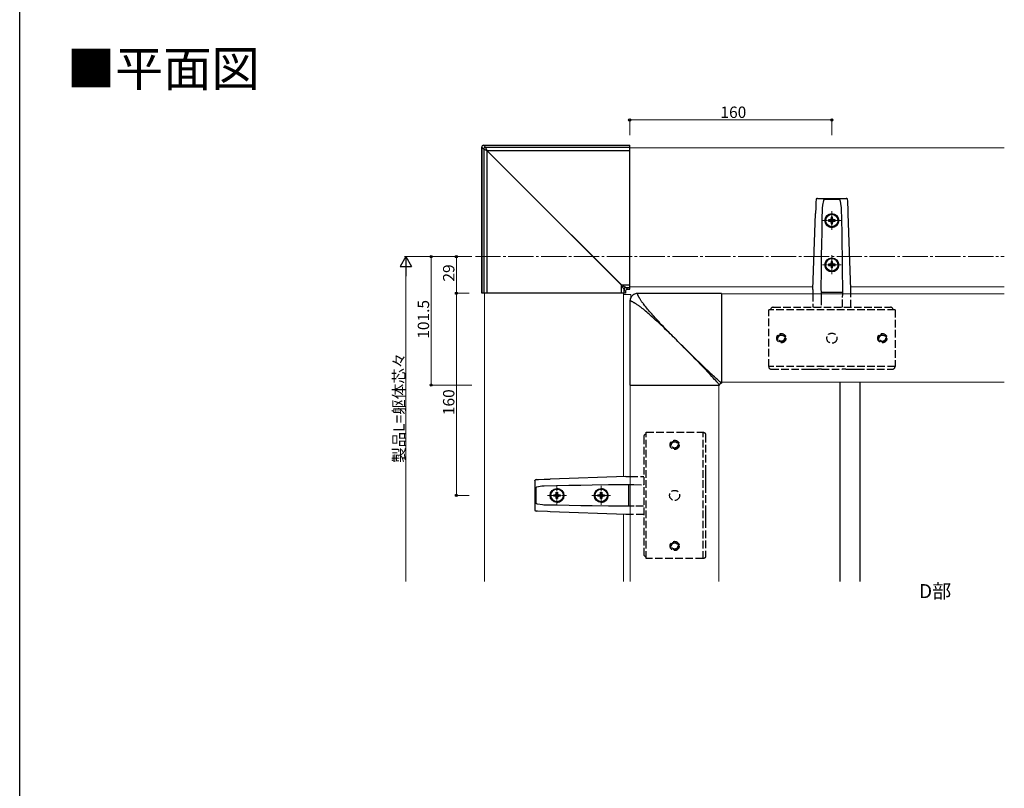
# Model space of a CAD drawing. Extents: x 0 to 1386, y 0 to 2244.
# Drawn here: x 0 to 779, y 645 to 1254 of the extents above; entities that cross this region are included whole.
import ezdxf

# ---------------------------------------------------------------- set-up
doc = ezdxf.new("R2010")
doc.units = 0
doc.linetypes.add('YCENTER_1', pattern=[13, 10, -1, 1, -1])
doc.linetypes.add('YHIDDEN_1', pattern=[4, 3, -1])
doc.layers.add('USER1', color=3, linetype='CONTINUOUS')
doc.layers.add('YKK_ZWAK', color=7, linetype='CONTINUOUS')
for name, color, linetype, lineweight in [('YKK_12', 2, 'CONTINUOUS', 13), ('YKK_13', 4, 'CONTINUOUS', 30), ('YKK_D', 6, 'CONTINUOUS', 13)]:
    doc.layers.add(name, color=color, linetype=linetype, lineweight=lineweight)
doc.styles.get("Standard").update_dxf_attribs({"font": 'txt', "bigfont": 'BIGFONT'})

msp = doc.modelspace()

# ---------------------------------------------------------------- linework, layer by layer
at = {"layer": 'YKK_12'}
for p, q in [((482.79, 1152.1), (779.29, 1152.1)), ((367.79, 1037.1), (367.79, 809.1)), ((477.79, 1037.1), (477.79, 892.03)), ((482.79, 1042.1), (627.86, 1042.1)), ((779.29, 1036.6), (555.47, 1036.6)), ((657.72, 1042.1), (779.29, 1042.1)), ((779.29, 966.6), (555.47, 966.6)), ((483.29, 809.1), (483.29, 964.42)), ((553.29, 809.1), (553.29, 964.42)), ((477.79, 862.17), (477.79, 809.1))]:
    msp.add_line(p, q, dxfattribs=at)
at = {"layer": 'YKK_12', "linetype": 'YCENTER_1'}
for p, q in [((642.79, 1102.16), (642.79, 1087.17)), ((650.29, 1094.67), (635.29, 1094.67)), ((642.79, 1067.15), (642.79, 1052.16)), ((650.29, 1059.66), (635.29, 1059.66)), ((425.22, 869.6), (425.22, 884.6)), ((460.23, 869.6), (460.23, 884.6)), ((417.73, 877.1), (432.72, 877.1)), ((452.74, 877.1), (467.73, 877.1))]:
    msp.add_line(p, q, dxfattribs=at)
at = {"layer": 'YKK_12', "linetype": 'YCENTER_1', "ltscale": 2}
msp.add_line((360.65, 1066.1), (779.29, 1066.1), dxfattribs=at)
at = {"layer": 'YKK_12', "ltscale": 2}
for p, q in [((483.79, 1036.1), (477.79, 1036.1)), ((483.79, 1036.1), (477.79, 1036.1)), ((483.79, 1036.1), (483.79, 1033.71)), ((483.79, 1033.71), (483.79, 1036.1))]:
    msp.add_line(p, q, dxfattribs=at)
at = {"layer": 'YKK_13', "linetype": 'Continuous'}
for p, q in [((367.15, 1154.24), (482.79, 1154.24)), ((367.15, 1154.23), (367.15, 1154.24)), ((368.79, 1152.6), (367.15, 1154.23)), ((367.15, 1154.23), (482.79, 1154.23)), ((482.79, 1154.23), (482.79, 1154.24)), ((482.79, 1152.6), (482.79, 1154.23)), ((365.65, 1037.1), (365.65, 1152.74)), ((365.65, 1152.74), (365.66, 1152.74)), ((365.66, 1152.74), (367.29, 1151.1)), ((365.66, 1152.74), (365.66, 1037.1)), ((367.29, 1151.1), (367.29, 1037.1)), ((367.29, 1151.1), (367.37, 1151.07)), ((367.37, 1151.07), (367.52, 1151.01)), ((367.52, 1151.01), (367.76, 1150.91)), ((367.76, 1150.91), (368.07, 1150.79)), ((368.07, 1150.79), (368.45, 1150.64)), ((368.45, 1150.64), (368.87, 1150.47)), ((368.79, 1152.6), (482.79, 1152.6)), ((368.82, 1152.52), (368.79, 1152.6)), ((368.88, 1152.36), (368.82, 1152.52)), ((368.87, 1150.47), (369.32, 1150.29)), ((368.98, 1152.13), (368.88, 1152.36)), ((369.1, 1151.81), (368.98, 1152.13)), ((369.25, 1151.44), (369.1, 1151.81)), ((369.42, 1151.02), (369.25, 1151.44)), ((369.32, 1150.29), (369.79, 1150.1)), ((369.6, 1150.57), (369.42, 1151.02)), ((369.79, 1150.1), (369.6, 1150.57)), ((369.79, 1150.1), (369.8, 1150.09)), ((369.8, 1150.09), (369.79, 1150.1)), ((369.8, 1150.09), (369.8, 1037.1)), ((369.8, 1150.09), (482.79, 1150.09)), ((369.8, 1150.09), (369.8, 1150.09)), ((369.8, 1150.09), (369.8, 1150.09)), ((369.8, 1150.09), (369.8, 1150.09)), ((369.8, 1150.09), (369.8, 1150.09)), ((369.8, 1150.09), (369.8, 1150.09)), ((369.8, 1150.09), (369.8, 1150.09)), ((369.8, 1150.09), (369.8, 1150.09)), ((369.8, 1150.09), (369.8, 1150.09)), ((369.8, 1150.09), (396.41, 1123.43)), ((396.46, 1123.48), (369.8, 1150.09)), ((482.79, 1150.09), (482.79, 1152.6)), ((482.79, 1043.83), (482.79, 1150.09)), ((396.41, 1123.43), (423.01, 1096.8)), ((423.09, 1096.88), (396.46, 1123.48)), ((423.01, 1096.8), (449.56, 1070.2)), ((449.69, 1070.32), (423.09, 1096.88)), ((449.56, 1070.2), (476.06, 1043.66)), ((476.23, 1043.83), (449.69, 1070.32)), ((365.66, 1037.1), (365.65, 1037.1)), ((367.29, 1037.1), (365.66, 1037.1)), ((369.8, 1037.1), (367.29, 1037.1)), ((476.06, 1037.1), (369.8, 1037.1)), ((476.06, 1043.66), (476.06, 1037.1)), ((476.06, 1043.66), (476.49, 1042.98)), ((478.28, 1037.1), (476.06, 1037.1)), ((476.23, 1043.83), (482.79, 1043.83)), ((476.91, 1043.4), (476.23, 1043.83)), ((476.49, 1042.98), (476.9, 1042.33)), ((476.9, 1042.33), (477.27, 1041.73)), ((477.56, 1042.99), (476.91, 1043.4)), ((477.27, 1041.73), (477.6, 1041.21)), ((478.16, 1042.62), (477.56, 1042.99)), ((477.6, 1041.21), (477.87, 1040.77)), ((477.87, 1040.77), (478.08, 1040.43)), ((478.08, 1040.43), (478.22, 1040.21)), ((478.68, 1042.29), (478.16, 1042.62)), ((478.22, 1040.21), (478.28, 1040.11)), ((478.28, 1040.11), (478.28, 1037.1)), ((478.28, 1040.11), (479.56, 1038.83)), ((479.56, 1037.1), (478.28, 1037.1)), ((479.12, 1042.02), (478.68, 1042.29)), ((479.45, 1041.81), (479.12, 1042.02)), ((479.68, 1041.67), (479.45, 1041.81)), ((479.56, 1038.83), (479.56, 1037.1)), ((479.78, 1041.61), (479.68, 1041.67)), ((479.78, 1041.61), (482.79, 1041.61)), ((481.05, 1040.33), (479.78, 1041.61)), ((481.05, 1040.33), (482.79, 1040.33)), ((482.79, 1041.61), (482.79, 1043.83)), ((482.79, 1040.33), (482.79, 1041.61))]:
    msp.add_line(p, q, dxfattribs=at)
at = {"layer": 'YKK_13', "linetype": 'Continuous', "ltscale": 2}
for p, q in [((401.72, 1118.12), (423.01, 1096.8)), ((423.09, 1096.88), (401.77, 1118.17)), ((423.01, 1096.8), (449.56, 1070.2)), ((449.69, 1070.32), (423.09, 1096.88)), ((449.56, 1070.2), (476.06, 1043.66)), ((476.23, 1043.83), (449.69, 1070.32)), ((476.06, 1043.66), (476.06, 1037.1)), ((476.06, 1043.66), (476.49, 1042.98)), ((478.28, 1037.1), (476.06, 1037.1)), ((476.23, 1043.83), (482.79, 1043.83)), ((476.91, 1043.4), (476.23, 1043.83)), ((476.49, 1042.98), (476.9, 1042.33)), ((476.9, 1042.33), (477.27, 1041.73)), ((477.56, 1042.99), (476.91, 1043.4)), ((477.27, 1041.73), (477.6, 1041.21)), ((478.16, 1042.62), (477.56, 1042.99)), ((477.6, 1041.21), (477.87, 1040.77)), ((477.87, 1040.77), (478.08, 1040.43)), ((478.08, 1040.43), (478.22, 1040.21)), ((478.68, 1042.29), (478.16, 1042.62)), ((478.22, 1040.21), (478.28, 1040.11)), ((478.28, 1040.11), (478.28, 1037.1)), ((478.28, 1040.11), (479.56, 1038.83)), ((479.56, 1037.1), (478.28, 1037.1)), ((479.12, 1042.02), (478.68, 1042.29)), ((479.45, 1041.81), (479.12, 1042.02)), ((479.68, 1041.67), (479.45, 1041.81)), ((479.56, 1038.83), (479.56, 1037.1)), ((479.78, 1041.61), (479.68, 1041.67)), ((479.78, 1041.61), (482.79, 1041.61)), ((481.05, 1040.33), (479.78, 1041.61)), ((481.05, 1040.33), (482.79, 1040.33)), ((482.79, 1041.61), (482.79, 1043.83)), ((482.79, 1040.33), (482.79, 1041.61))]:
    msp.add_line(p, q, dxfattribs=at)
at = {"layer": 'YKK_13'}
for p, q in [((630.21, 1109.18), (630.05, 1104.87)), ((630.28, 1111.18), (630.21, 1109.18)), ((630.28, 1111.18), (630.28, 1111.18)), ((631.12, 1112.13), (631.05, 1112.12)), ((631.34, 1112.16), (654.24, 1112.16)), ((635.34, 1106.75), (635.29, 1106.22)), ((636.09, 1110.54), (635.34, 1106.75)), ((636.11, 1110.6), (636.09, 1110.54)), ((636.22, 1110.81), (636.11, 1110.6)), ((636.43, 1111), (636.22, 1110.81)), ((636.77, 1111.13), (636.43, 1111)), ((637.42, 1111.18), (636.77, 1111.13)), ((648.16, 1111.18), (637.42, 1111.18)), ((648.23, 1111.18), (648.16, 1111.18)), ((648.79, 1111.13), (648.23, 1111.18)), ((649.17, 1110.99), (648.79, 1111.13)), ((649.37, 1110.79), (649.17, 1110.99)), ((649.49, 1110.54), (649.37, 1110.79)), ((649.64, 1110.01), (649.49, 1110.54)), ((650.29, 1106.22), (649.64, 1110.01)), ((655.3, 1111.18), (655.3, 1111.18)), ((655.33, 1110.15), (655.3, 1111.18)), ((655.62, 1102.16), (655.33, 1110.15)), ((627.79, 1040.14), (629.88, 1100.17)), ((629.9, 1100.56), (629.88, 1100.17)), ((630.05, 1104.87), (629.9, 1100.56)), ((635.19, 1104.81), (634.95, 1094.94)), ((635.2, 1104.94), (635.19, 1104.81)), ((635.29, 1106.21), (635.2, 1104.94)), ((635.29, 1106.22), (635.29, 1106.21)), ((635.29, 1106.21), (635.29, 1106.21)), ((650.29, 1106.21), (650.29, 1106.22)), ((650.38, 1104.94), (650.29, 1106.21)), ((650.29, 1106.21), (650.29, 1106.21)), ((650.38, 1104.81), (650.38, 1104.94)), ((650.62, 1094.79), (650.38, 1104.81)), ((655.69, 1100.17), (655.62, 1102.16)), ((657.79, 1040.14), (655.69, 1100.17)), ((634.95, 1094.94), (634.74, 1085.31)), ((637.29, 1094.67), (637.29, 1094.66)), ((637.79, 1094.71), (637.79, 1094.69)), ((640.24, 1095.19), (640.24, 1094.19)), ((641.29, 1095.19), (640.24, 1095.19)), ((640.24, 1094.32), (641.29, 1094.32)), ((640.24, 1094.19), (641.29, 1094.19)), ((641.29, 1094.32), (641.29, 1094.19)), ((642.29, 1097.23), (642.29, 1096.18)), ((643.29, 1097.23), (642.29, 1097.23)), ((642.29, 1093.32), (642.29, 1093.19)), ((642.29, 1093.19), (642.29, 1092.14)), ((642.29, 1092.27), (643.29, 1092.27)), ((642.29, 1092.14), (643.29, 1092.14)), ((643.29, 1096.18), (643.29, 1097.23)), ((643.29, 1093.32), (643.29, 1093.19)), ((643.29, 1092.14), (643.29, 1093.19)), ((645.34, 1095.19), (644.29, 1095.19)), ((644.29, 1094.32), (645.34, 1094.32)), ((644.29, 1094.32), (644.29, 1094.19)), ((644.29, 1094.19), (645.34, 1094.19)), ((645.34, 1094.19), (645.34, 1095.19)), ((647.79, 1094.69), (647.79, 1094.71)), ((648.29, 1094.66), (648.29, 1094.67)), ((650.84, 1085.07), (650.62, 1094.79)), ((634.74, 1085.31), (634.56, 1075.89)), ((651.02, 1075.75), (650.84, 1085.07)), ((634.56, 1075.89), (634.41, 1066.79)), ((651.16, 1066.79), (651.02, 1075.75)), ((634.41, 1066.79), (634.26, 1053.87)), ((640.24, 1060.17), (640.24, 1059.18)), ((641.29, 1060.17), (640.24, 1060.17)), ((642.29, 1062.22), (642.29, 1061.17)), ((643.29, 1062.22), (642.29, 1062.22)), ((643.29, 1061.17), (643.29, 1062.22)), ((645.34, 1060.17), (644.29, 1060.17)), ((645.34, 1059.18), (645.34, 1060.17)), ((651.32, 1053.78), (651.16, 1066.79)), ((634.26, 1053.87), (634.2, 1041.77)), ((637.29, 1059.66), (637.29, 1059.65)), ((637.79, 1059.69), (637.79, 1059.67)), ((640.24, 1059.3), (641.29, 1059.3)), ((640.24, 1059.18), (641.29, 1059.18)), ((641.29, 1059.3), (641.29, 1059.18)), ((642.29, 1058.31), (642.29, 1058.18)), ((642.29, 1058.18), (642.29, 1057.13)), ((642.29, 1057.26), (643.29, 1057.26)), ((642.29, 1057.13), (643.29, 1057.13)), ((643.29, 1058.31), (643.29, 1058.18)), ((643.29, 1057.13), (643.29, 1058.18)), ((644.29, 1059.3), (645.34, 1059.3)), ((644.29, 1059.3), (644.29, 1059.18)), ((644.29, 1059.18), (645.34, 1059.18)), ((647.79, 1059.67), (647.79, 1059.69)), ((648.29, 1059.65), (648.29, 1059.66)), ((651.37, 1041.77), (651.32, 1053.78)), ((627.79, 1040.14), (627.79, 1036.6)), ((634.2, 1041.77), (634.22, 1036.6)), ((634.21, 1038.02), (634.27, 1038.02)), ((634.27, 1038.02), (634.79, 1038.03)), ((634.79, 1038.03), (634.79, 1038.03)), ((634.79, 1038.03), (650.79, 1038.03)), ((650.82, 1038.03), (651.21, 1038.03)), ((651.21, 1038.03), (651.36, 1038.02)), ((651.36, 1036.6), (651.37, 1041.77)), ((657.79, 1036.6), (657.79, 1040.14)), ((407.73, 888.55), (407.73, 865.65)), ((407.76, 888.77), (407.77, 888.84)), ((408.71, 889.61), (410.71, 889.68)), ((408.71, 889.61), (408.71, 889.61)), ((410.71, 889.68), (415.02, 889.84)), ((415.02, 889.84), (419.33, 889.99)), ((419.33, 889.99), (419.72, 890.01)), ((479.75, 892.1), (419.72, 890.01)), ((479.75, 892.1), (483.29, 892.1)), ((408.71, 882.47), (408.76, 883.12)), ((408.71, 871.73), (408.71, 882.47)), ((408.76, 883.12), (408.89, 883.46)), ((408.89, 883.46), (409.08, 883.67)), ((409.08, 883.67), (409.29, 883.78)), ((409.29, 883.78), (409.35, 883.8)), ((409.35, 883.8), (413.14, 884.55)), ((413.14, 884.55), (413.67, 884.6)), ((413.67, 884.6), (413.68, 884.6)), ((413.68, 884.6), (414.95, 884.69)), ((413.68, 884.6), (413.68, 884.6)), ((414.95, 884.69), (415.08, 884.7)), ((415.08, 884.7), (424.95, 884.94)), ((424.95, 884.94), (434.58, 885.15)), ((425.18, 882.1), (425.2, 882.1)), ((425.22, 882.6), (425.23, 882.6)), ((434.58, 885.15), (444, 885.33)), ((444, 885.33), (453.1, 885.48)), ((453.1, 885.48), (466.02, 885.63)), ((460.2, 882.1), (460.21, 882.1)), ((460.23, 882.6), (460.24, 882.6)), ((466.02, 885.63), (478.12, 885.69)), ((478.12, 885.69), (483.29, 885.67)), ((481.87, 885.68), (481.86, 885.62)), ((481.86, 885.62), (481.86, 885.1)), ((481.86, 885.1), (481.86, 885.1)), ((481.86, 885.1), (481.86, 869.1)), ((422.66, 877.6), (423.71, 877.6)), ((422.66, 876.6), (422.66, 877.6)), ((423.71, 876.6), (422.66, 876.6)), ((424.7, 879.65), (425.7, 879.65)), ((424.7, 878.6), (424.7, 879.65)), ((424.7, 874.55), (424.7, 875.6)), ((425.7, 874.55), (424.7, 874.55)), ((425.57, 879.65), (425.57, 878.6)), ((425.57, 878.6), (425.7, 878.6)), ((425.57, 875.6), (425.57, 874.55)), ((425.57, 875.6), (425.7, 875.6)), ((425.7, 879.65), (425.7, 878.6)), ((425.7, 875.6), (425.7, 874.55)), ((426.57, 877.6), (426.7, 877.6)), ((426.57, 876.6), (426.7, 876.6)), ((426.7, 877.6), (427.75, 877.6)), ((427.75, 876.6), (426.7, 876.6)), ((427.62, 877.6), (427.62, 876.6)), ((427.75, 877.6), (427.75, 876.6)), ((457.67, 877.6), (458.72, 877.6)), ((457.67, 876.6), (457.67, 877.6)), ((458.72, 876.6), (457.67, 876.6)), ((459.72, 879.65), (460.71, 879.65)), ((459.72, 878.6), (459.72, 879.65)), ((459.72, 874.55), (459.72, 875.6)), ((460.71, 874.55), (459.72, 874.55)), ((460.58, 879.65), (460.58, 878.6)), ((460.58, 878.6), (460.71, 878.6)), ((460.58, 875.6), (460.58, 874.55)), ((460.58, 875.6), (460.71, 875.6)), ((460.71, 879.65), (460.71, 878.6)), ((460.71, 875.6), (460.71, 874.55)), ((461.58, 877.6), (461.71, 877.6)), ((461.58, 876.6), (461.71, 876.6)), ((461.71, 877.6), (462.76, 877.6)), ((462.76, 876.6), (461.71, 876.6)), ((462.63, 877.6), (462.63, 876.6)), ((462.76, 877.6), (462.76, 876.6)), ((408.71, 871.66), (408.71, 871.73)), ((408.76, 871.1), (408.71, 871.66)), ((408.9, 870.72), (408.76, 871.1)), ((409.1, 870.52), (408.9, 870.72)), ((409.35, 870.4), (409.1, 870.52)), ((409.88, 870.25), (409.35, 870.4)), ((413.67, 869.6), (409.88, 870.25)), ((413.68, 869.6), (413.67, 869.6)), ((413.67, 869.6), (413.67, 869.6)), ((414.95, 869.51), (413.68, 869.6)), ((415.08, 869.5), (414.95, 869.51)), ((425.1, 869.26), (415.08, 869.5)), ((434.81, 869.05), (425.1, 869.26)), ((425.2, 872.1), (425.18, 872.1)), ((425.23, 871.6), (425.22, 871.6)), ((444.14, 868.87), (434.81, 869.05)), ((453.1, 868.73), (444.14, 868.87)), ((466.11, 868.57), (453.1, 868.73)), ((460.21, 872.1), (460.2, 872.1)), ((460.24, 871.6), (460.23, 871.6)), ((478.12, 868.51), (466.11, 868.57)), ((483.29, 868.53), (478.12, 868.51)), ((481.86, 869.07), (481.86, 868.68)), ((481.86, 868.68), (481.87, 868.53)), ((408.71, 864.59), (408.71, 864.59)), ((409.74, 864.56), (408.71, 864.59)), ((417.72, 864.27), (409.74, 864.56)), ((419.72, 864.2), (417.72, 864.27)), ((479.75, 862.1), (419.72, 864.2)), ((483.29, 862.1), (479.75, 862.1))]:
    msp.add_line(p, q, dxfattribs=at)
at = {"layer": 'YKK_13', "linetype": 'Continuous', "ltscale": 0.5}
for p, q in [((487.3, 1036.6), (486.62, 1036.34)), ((488, 1036.79), (487.3, 1036.6)), ((488.69, 1036.89), (488, 1036.79)), ((489.36, 1036.92), (488.69, 1036.89)), ((555.47, 1036.92), (488.97, 1036.92)), ((489.05, 1036.6), (489.06, 1036.66)), ((489.05, 1036.53), (489.05, 1036.6)), ((489.05, 1036.45), (489.05, 1036.53)), ((489.06, 1036.66), (489.07, 1036.72)), ((489.07, 1036.72), (489.09, 1036.77)), ((489.09, 1036.77), (489.11, 1036.81)), ((489.11, 1036.81), (489.14, 1036.84)), ((489.14, 1036.84), (489.17, 1036.87)), ((489.17, 1036.87), (489.21, 1036.89)), ((489.21, 1036.89), (489.25, 1036.91)), ((489.25, 1036.91), (489.29, 1036.92)), ((489.29, 1036.92), (489.34, 1036.92)), ((489.34, 1036.92), (489.39, 1036.92)), ((555.47, 1036.84), (555.47, 965.92)), ((483, 1031.21), (482.97, 1030.53)), ((482.97, 1030.92), (482.97, 964.42)), ((482.98, 1030.64), (482.97, 1030.6)), ((482.97, 1030.6), (482.97, 1030.55)), ((482.97, 1030.55), (482.97, 1030.5)), ((483, 1030.68), (482.98, 1030.64)), ((483.11, 1031.9), (483, 1031.21)), ((483.02, 1030.72), (483, 1030.68)), ((483.05, 1030.75), (483.02, 1030.72)), ((483.08, 1030.78), (483.05, 1030.75)), ((483.12, 1030.8), (483.08, 1030.78)), ((483.29, 1032.6), (483.11, 1031.9)), ((483.17, 1030.82), (483.12, 1030.8)), ((483.22, 1030.83), (483.17, 1030.82)), ((483.29, 1030.84), (483.22, 1030.83)), ((483.55, 1033.27), (483.29, 1032.6)), ((483.36, 1030.84), (483.29, 1030.84)), ((483.44, 1030.84), (483.36, 1030.84)), ((483.54, 1030.83), (483.44, 1030.84)), ((483.64, 1030.81), (483.54, 1030.83)), ((483.9, 1033.92), (483.55, 1033.27)), ((483.75, 1030.78), (483.64, 1030.81)), ((483.88, 1030.74), (483.75, 1030.78)), ((484.02, 1030.7), (483.88, 1030.74)), ((484.32, 1034.53), (483.9, 1033.92)), ((484.18, 1030.64), (484.02, 1030.7)), ((484.35, 1030.57), (484.18, 1030.64)), ((484.81, 1035.08), (484.32, 1034.53)), ((484.53, 1030.49), (484.35, 1030.57)), ((484.73, 1030.4), (484.53, 1030.49)), ((484.94, 1030.3), (484.73, 1030.4)), ((485.37, 1035.57), (484.81, 1035.08)), ((485.16, 1030.19), (484.94, 1030.3)), ((485.4, 1030.07), (485.16, 1030.19)), ((485.97, 1035.99), (485.37, 1035.57)), ((485.65, 1029.93), (485.4, 1030.07)), ((485.91, 1029.79), (485.65, 1029.93)), ((486.18, 1029.63), (485.91, 1029.79)), ((486.62, 1036.34), (485.97, 1035.99)), ((486.47, 1029.46), (486.18, 1029.63)), ((486.76, 1029.28), (486.47, 1029.46)), ((487.08, 1029.09), (486.76, 1029.28)), ((487.4, 1028.89), (487.08, 1029.09)), ((487.74, 1028.67), (487.4, 1028.89)), ((488.1, 1028.44), (487.74, 1028.67)), ((489.06, 1036.35), (489.05, 1036.45)), ((489.08, 1036.25), (489.06, 1036.35)), ((489.11, 1036.13), (489.08, 1036.25)), ((489.15, 1036.01), (489.11, 1036.13)), ((489.19, 1035.87), (489.15, 1036.01)), ((489.25, 1035.71), (489.19, 1035.87)), ((489.32, 1035.54), (489.25, 1035.71)), ((489.4, 1035.36), (489.32, 1035.54)), ((489.49, 1035.16), (489.4, 1035.36)), ((489.59, 1034.95), (489.49, 1035.16)), ((489.7, 1034.73), (489.59, 1034.95)), ((489.82, 1034.49), (489.7, 1034.73)), ((489.96, 1034.24), (489.82, 1034.49)), ((490.1, 1033.98), (489.96, 1034.24)), ((490.26, 1033.71), (490.1, 1033.98)), ((490.43, 1033.42), (490.26, 1033.71)), ((490.61, 1033.12), (490.43, 1033.42)), ((490.8, 1032.81), (490.61, 1033.12)), ((491, 1032.49), (490.8, 1032.81)), ((491.22, 1032.15), (491, 1032.49)), ((491.45, 1031.79), (491.22, 1032.15)), ((491.69, 1031.43), (491.45, 1031.79)), ((491.94, 1031.04), (491.69, 1031.43)), ((492.21, 1030.65), (491.94, 1031.04)), ((492.49, 1030.24), (492.21, 1030.65)), ((492.79, 1029.82), (492.49, 1030.24)), ((493.09, 1029.38), (492.79, 1029.82)), ((493.42, 1028.93), (493.09, 1029.38)), ((493.64, 1028.61), (493.42, 1028.93)), ((488.46, 1028.2), (488.1, 1028.44)), ((488.84, 1027.95), (488.46, 1028.2)), ((489.24, 1027.68), (488.84, 1027.95)), ((489.65, 1027.4), (489.24, 1027.68)), ((490.07, 1027.1), (489.65, 1027.4)), ((490.51, 1026.8), (490.07, 1027.1)), ((490.96, 1026.47), (490.51, 1026.8)), ((491.6, 1026.01), (490.96, 1026.47)), ((491.92, 1025.77), (491.6, 1026.01)), ((492.75, 1025.09), (491.92, 1025.77)), ((493.61, 1024.39), (492.75, 1025.09)), ((494.48, 1023.65), (493.61, 1024.39)), ((494.12, 1027.96), (493.64, 1028.61)), ((494.8, 1027.13), (494.12, 1027.96)), ((495.38, 1022.9), (494.48, 1023.65)), ((495.5, 1026.28), (494.8, 1027.13)), ((496.29, 1022.11), (495.38, 1022.9)), ((496.23, 1025.41), (495.5, 1026.28)), ((496.99, 1024.51), (496.23, 1025.41)), ((497.23, 1021.3), (496.29, 1022.11)), ((497.78, 1023.59), (496.99, 1024.51)), ((498.2, 1020.47), (497.23, 1021.3)), ((498.59, 1022.65), (497.78, 1023.59)), ((499.42, 1021.69), (498.59, 1022.65)), ((500.29, 1020.71), (499.42, 1021.69)), ((499.18, 1019.6), (498.2, 1020.47)), ((500.18, 1018.72), (499.18, 1019.6)), ((501.21, 1017.8), (500.18, 1018.72)), ((501.17, 1019.71), (500.29, 1020.71)), ((502.09, 1018.68), (501.17, 1019.71)), ((502.25, 1016.86), (501.21, 1017.8)), ((503.03, 1017.64), (502.09, 1018.68)), ((503.32, 1015.9), (502.25, 1016.86)), ((503.99, 1016.57), (503.03, 1017.64)), ((504.4, 1014.91), (503.32, 1015.9)), ((504.98, 1015.49), (503.99, 1016.57)), ((505.5, 1013.9), (504.4, 1014.91)), ((505.99, 1014.39), (504.98, 1015.49)), ((506.62, 1012.86), (505.5, 1013.9)), ((507.03, 1013.27), (505.99, 1014.39)), ((508.09, 1012.14), (507.03, 1013.27)), ((507.75, 1011.8), (506.62, 1012.86)), ((508.9, 1010.72), (507.75, 1011.8)), ((509.17, 1010.98), (508.09, 1012.14)), ((510.07, 1009.61), (508.9, 1010.72)), ((510.28, 1009.82), (509.17, 1010.98)), ((511.25, 1008.49), (510.07, 1009.61)), ((511.4, 1008.64), (510.28, 1009.82)), ((512.44, 1007.34), (511.25, 1008.49)), ((512.54, 1007.45), (511.4, 1008.64)), ((513.63, 1006.19), (512.44, 1007.34)), ((513.7, 1006.26), (512.54, 1007.45)), ((514.84, 1005.01), (513.63, 1006.19)), ((514.87, 1005.05), (513.7, 1006.26)), ((516.04, 1003.83), (514.84, 1005.01)), ((516.06, 1003.85), (514.87, 1005.05)), ((517.25, 1002.63), (516.04, 1003.83)), ((517.26, 1002.64), (516.06, 1003.85)), ((518.47, 1001.42), (517.26, 1002.64)), ((519.75, 1000.14), (518.48, 1001.4)), ((521.01, 998.88), (519.75, 1000.14)), ((522.26, 997.62), (521.01, 998.88)), ((523.51, 996.36), (522.26, 997.62)), ((526.66, 993.28), (522.58, 997.32)), ((524.76, 995.1), (523.51, 996.36)), ((525.99, 993.85), (524.76, 995.1)), ((527.22, 992.6), (525.99, 993.85)), ((530.7, 989.31), (526.66, 993.28)), ((528.44, 991.37), (527.22, 992.6)), ((529.65, 990.14), (528.44, 991.37)), ((530.85, 988.92), (529.65, 990.14)), ((534.64, 985.46), (530.7, 989.31)), ((532.03, 987.7), (530.85, 988.92)), ((534.36, 985.32), (532.03, 987.7)), ((536.62, 982.99), (534.36, 985.32)), ((538.44, 981.77), (534.64, 985.46)), ((538.79, 980.75), (536.62, 982.99)), ((542.03, 978.3), (538.44, 981.77)), ((541.89, 977.54), (538.79, 980.75)), ((545.01, 974.31), (541.89, 977.54)), ((545.58, 974.88), (542.03, 978.3)), ((546.47, 972.75), (545.01, 974.31)), ((546.12, 974.38), (545.58, 974.88)), ((547.14, 973.42), (546.12, 974.38)), ((547.79, 971.34), (546.47, 972.75)), ((548.1, 972.52), (547.14, 973.42)), ((548.96, 970.07), (547.79, 971.34)), ((548.99, 971.69), (548.1, 972.52)), ((550, 968.94), (548.96, 970.07)), ((549.82, 970.92), (548.99, 971.69)), ((550.59, 970.22), (549.82, 970.92)), ((550.9, 967.96), (550, 968.94)), ((551.29, 969.57), (550.59, 970.22)), ((551.68, 967.1), (550.9, 967.96)), ((551.93, 968.99), (551.29, 969.57)), ((552.13, 966.6), (551.68, 967.1)), ((552.52, 968.46), (551.93, 968.99)), ((552.52, 966.15), (552.13, 966.6)), ((553.05, 967.98), (552.52, 968.46)), ((553.52, 967.56), (553.05, 967.98)), ((553.94, 967.19), (553.52, 967.56)), ((554.3, 966.87), (553.94, 967.19)), ((554.62, 966.6), (554.3, 966.87)), ((554.75, 966.49), (554.62, 966.6)), ((554.88, 966.38), (554.75, 966.49)), ((554.99, 966.29), (554.88, 966.38)), ((482.97, 964.42), (553.97, 964.42)), ((552.86, 965.76), (552.52, 966.15)), ((553.16, 965.42), (552.86, 965.76)), ((553.28, 965.27), (553.16, 965.42)), ((553.4, 965.14), (553.28, 965.27)), ((553.51, 965.01), (553.4, 965.14)), ((553.6, 964.9), (553.51, 965.01)), ((553.68, 964.8), (553.6, 964.9)), ((553.75, 964.71), (553.68, 964.8)), ((553.81, 964.63), (553.75, 964.71)), ((553.86, 964.56), (553.81, 964.63)), ((553.9, 964.5), (553.86, 964.56)), ((553.93, 964.46), (553.9, 964.5)), ((553.95, 964.42), (553.93, 964.46)), ((553.97, 964.42), (553.99, 964.65)), ((553.99, 964.65), (554.05, 964.9)), ((554.05, 964.9), (554.17, 965.14)), ((554.17, 965.14), (554.32, 965.37)), ((554.32, 965.37), (554.52, 965.57)), ((554.52, 965.57), (554.75, 965.72)), ((554.75, 965.72), (554.99, 965.84)), ((555.09, 966.21), (554.99, 966.29)), ((554.99, 965.84), (555.24, 965.9)), ((555.18, 966.14), (555.09, 966.21)), ((555.26, 966.08), (555.18, 966.14)), ((555.24, 965.9), (555.47, 965.92)), ((555.33, 966.03), (555.26, 966.08)), ((555.39, 965.98), (555.33, 966.03)), ((555.43, 965.95), (555.39, 965.98)), ((555.47, 965.93), (555.43, 965.95))]:
    msp.add_line(p, q, dxfattribs=at)
at = {"layer": 'YKK_13', "linetype": 'YHIDDEN_1', "ltscale": 2}
for p, q in [((627.79, 1036.6), (627.79, 1026.01)), ((634.22, 1036.6), (634.23, 1033.69)), ((651.35, 1033.66), (651.36, 1036.6)), ((657.79, 1026.01), (657.79, 1036.6)), ((634.23, 1033.69), (634.32, 1026.13)), ((651.26, 1026.13), (651.35, 1033.66)), ((592.79, 979.03), (592.79, 1024.02)), ((692.79, 1024.02), (592.79, 1024.02)), ((594.36, 1024.02), (594.36, 1024.09)), ((596.36, 1026.03), (689.22, 1026.03)), ((634.23, 1026.01), (634.2, 1026.01)), ((634.34, 1026), (634.23, 1026.01)), ((634.36, 1026), (634.32, 1026.26)), ((691.21, 1024.09), (691.22, 1024.02)), ((692.79, 1024.02), (692.79, 979.03)), ((592.79, 979.01), (592.79, 979.03)), ((592.79, 979.03), (592.79, 979.03)), ((692.79, 979.03), (592.79, 979.03)), ((594.79, 977.01), (623.06, 977.01)), ((623.06, 977.01), (625.04, 977.01)), ((625.04, 977.01), (625.61, 977.01)), ((625.61, 977.01), (631.81, 977.01)), ((634.7, 977.02), (650.87, 977.02)), ((653.77, 977.01), (659.96, 977.01)), ((659.96, 977.01), (660.53, 977.01)), ((660.53, 977.01), (662.52, 977.01)), ((662.52, 977.01), (690.79, 977.01)), ((692.79, 979.07), (692.79, 979.03)), ((692.79, 979.03), (692.79, 979.01)), ((493.86, 923.53), (493.86, 830.67)), ((495.86, 925.53), (495.79, 925.53)), ((495.86, 927.1), (540.86, 927.1)), ((495.86, 827.1), (495.86, 927.1)), ((540.88, 927.1), (540.86, 927.1)), ((540.86, 927.1), (540.86, 927.1)), ((540.86, 827.1), (540.86, 927.1)), ((542.88, 925.1), (542.88, 896.83)), ((542.88, 896.83), (542.88, 894.85)), ((483.29, 892.1), (493.88, 892.1)), ((542.88, 894.85), (542.88, 894.28)), ((542.88, 894.28), (542.88, 888.08)), ((483.29, 885.67), (486.2, 885.66)), ((486.2, 885.66), (493.76, 885.57)), ((493.89, 885.53), (493.63, 885.57)), ((493.88, 885.66), (493.88, 885.69)), ((493.88, 885.55), (493.88, 885.66)), ((542.87, 885.19), (542.87, 869.01)), ((486.23, 868.54), (483.29, 868.53)), ((493.76, 868.63), (486.23, 868.54)), ((542.88, 866.12), (542.88, 859.93)), ((493.88, 862.1), (483.29, 862.1)), ((542.88, 859.93), (542.88, 859.36)), ((542.88, 859.36), (542.88, 857.37)), ((542.88, 857.37), (542.88, 829.1)), ((495.79, 828.68), (495.86, 828.67)), ((540.86, 827.1), (495.86, 827.1)), ((540.84, 827.1), (540.86, 827.1)), ((540.86, 827.1), (540.88, 827.1))]:
    msp.add_line(p, q, dxfattribs=at)
at = {"layer": 'YKK_13', "ltscale": 2}
for p, q in [((649.29, 809.1), (649.29, 966.6)), ((665.29, 809.1), (665.29, 966.6))]:
    msp.add_line(p, q, dxfattribs=at)
at = {"layer": 'YKK_13'}
for centre, radius in [((642.79, 1094.67), 5.5), ((642.78, 1094.69), 4.99), ((642.79, 1059.66), 5.5), ((642.78, 1059.68), 4.99), ((425.22, 877.1), 5.5), ((425.2, 877.11), 4.99), ((460.23, 877.1), 5.5), ((460.21, 877.11), 4.99)]:
    msp.add_circle(centre, radius, dxfattribs=at)
at = {"layer": 'YKK_13', "linetype": 'YHIDDEN_1', "ltscale": 2}
for centre, radius in [((642.79, 1001.53), 4), ((602.79, 1001.53), 3.66), ((602.79, 1001.53), 3), ((602.79, 1001.53), 2.5), ((682.79, 1001.53), 3.66), ((682.79, 1001.52), 3), ((682.79, 1001.52), 2.5), ((518.36, 917.1), 3.66), ((518.36, 917.1), 3), ((518.36, 917.1), 2.5), ((518.36, 877.1), 4), ((518.36, 837.1), 3.66), ((518.36, 837.1), 3), ((518.36, 837.1), 2.5)]:
    msp.add_circle(centre, radius, dxfattribs=at)
at = {"layer": 'YKK_13', "linetype": 'Continuous'}
for centre, radius, start, end in [((367.15, 1152.74), 1.5, 90, 180), ((367.16, 1152.73), 1.5, 90.24921, 179.75051), ((368.8, 1151.09), 1.5, 90.24946, 179.75083), ((489.81, 1030.08), 19.32, 134.65514, 135.34421), ((479.79, 1040.1), 1.5, 90.24953, 179.7505)]:
    msp.add_arc(centre, radius, start, end, dxfattribs=at)
at = {"layer": 'YKK_13'}
for centre, radius, start, end in [((631.26, 1111.15), 0.983, 104.89264, 178.07473), ((631.34, 1111.16), 1, 89.99379, 109.38888), ((654.24, 1111.16), 0.999, 65.55006, 90.00656), ((654.34, 1111.17), 0.952, 1.12837, 71.3487), ((642.79, 1094.7), 5, 0.09442, 179.90558), ((642.78, 1094.68), 5.49, 180.06009, 270.05996), ((641.29, 1096.18), 0.999, 269.94004, 359.93991), ((641.29, 1093.32), 0.999, 0.06009, 90.05996), ((641.29, 1093.19), 0.999, 0.06009, 90.05996), ((642.79, 1094.68), 5.49, 269.94004, 359.93991), ((644.29, 1096.18), 0.999, 180.06009, 270.05996), ((644.29, 1093.32), 0.999, 89.94004, 179.93991), ((644.29, 1093.19), 0.999, 89.94004, 179.93991), ((642.79, 1059.69), 5, 0.09442, 179.90558), ((641.29, 1061.17), 0.999, 269.94004, 359.93991), ((644.29, 1061.17), 0.999, 180.06009, 270.05996), ((642.78, 1059.67), 5.49, 180.06009, 270.05996), ((641.29, 1058.31), 0.999, 0.06009, 90.05996), ((641.29, 1058.18), 0.999, 0.06009, 90.05996), ((642.79, 1059.67), 5.49, 269.94004, 359.93991), ((644.29, 1058.31), 0.999, 89.94004, 179.93991), ((644.29, 1058.18), 0.999, 89.94004, 179.93991), ((408.73, 888.55), 1, 160.61112, 180.00621), ((408.74, 888.63), 0.983, 91.92527, 165.10736), ((425.19, 877.1), 5, 90.09442, 269.90558), ((425.21, 877.11), 5.49, 359.94004, 89.93991), ((460.2, 877.1), 5, 90.09442, 269.90558), ((460.22, 877.11), 5.49, 359.94004, 89.93991), ((423.7, 878.6), 0.999, 270.06009, 0.05996), ((423.7, 875.6), 0.999, 359.94004, 89.93991), ((425.21, 877.1), 5.49, 270.06009, 0.05996), ((426.57, 878.6), 0.999, 179.94004, 269.93991), ((426.57, 875.6), 0.999, 90.06009, 180.05996), ((426.7, 878.6), 0.999, 179.94004, 269.93991), ((426.7, 875.6), 0.999, 90.06009, 180.05996), ((458.72, 878.6), 0.999, 270.06009, 0.05996), ((458.72, 875.6), 0.999, 359.94004, 89.93991), ((460.22, 877.1), 5.49, 270.06009, 0.05996), ((461.58, 878.6), 0.999, 179.94004, 269.93991), ((461.58, 875.6), 0.999, 90.06009, 180.05996), ((461.71, 878.6), 0.999, 179.94004, 269.93991), ((461.71, 875.6), 0.999, 90.06009, 180.05996), ((408.73, 865.65), 0.999, 179.99344, 204.44994), ((408.72, 865.54), 0.952, 198.6513, 268.87163)]:
    msp.add_arc(centre, radius, start, end, dxfattribs=at)
at = {"layer": 'YKK_13', "linetype": 'Continuous', "ltscale": 2}
for centre, radius, start, end in [((489.81, 1030.08), 19.32, 134.65514, 135.34421), ((479.79, 1040.1), 1.5, 90.24953, 179.7505)]:
    msp.add_arc(centre, radius, start, end, dxfattribs=at)
at = {"layer": 'YKK_13', "linetype": 'YHIDDEN_1', "ltscale": 2}
for centre, radius, start, end in [((596.36, 1024.03), 2, 89.99964, 177.99961), ((689.22, 1024.03), 2, 2.00039, 90.00036), ((634.19, 737.58), 239.44, 89.8773, 90.5697), ((651.39, 737.58), 239.44, 89.4303, 90.1227), ((495.86, 923.53), 2, 92.00039, 180.00036), ((782.31, 885.7), 239.44, 179.4303, 180.1227), ((782.31, 868.5), 239.44, 179.8773, 180.5697), ((495.86, 830.67), 2, 179.99964, 267.99961)]:
    msp.add_arc(centre, radius, start, end, dxfattribs=at)
at = {"layer": 'YKK_13', "linetype": 'Continuous', "ltscale": 2, "extrusion": (8e-16, -8e-16, -1)}
msp.add_ellipse((481.06, 1038.83), major_axis=(1.06, -1.06), ratio=0.99628, start_param=2.358058, end_param=3.925127, dxfattribs=at)
at = {"layer": 'YKK_13', "linetype": 'Continuous', "extrusion": (8e-16, -8e-16, -1)}
msp.add_ellipse((481.06, 1038.83), major_axis=(1.06, -1.06), ratio=0.99628, start_param=2.358058, end_param=3.925127, dxfattribs=at)
at = {"layer": 'YKK_13', "linetype": 'YHIDDEN_1', "ltscale": 2}
for centre, start_param, end_param in [((594.79, 979.01), 3.141593, 4.712389), ((690.79, 979.01), 4.712389, 6.283185)]:
    msp.add_ellipse(centre, major_axis=(2, 0), ratio=0.999898, start_param=start_param, end_param=end_param, dxfattribs=at)
at = {"layer": 'YKK_13', "linetype": 'YHIDDEN_1', "ltscale": 2, "extrusion": (0, 0, -1)}
for centre, start_param, end_param in [((540.88, 925.1), 3.141593, 4.712389), ((540.88, 829.1), 4.712389, 6.283185)]:
    msp.add_ellipse(centre, major_axis=(0, -2), ratio=0.999898, start_param=start_param, end_param=end_param, dxfattribs=at)
at = {"layer": 'YKK_D'}
for p, q in [((482.79, 1162.1), (482.79, 1175.24)), ((642.79, 1174.24), (482.79, 1174.24)), ((642.79, 1162.1), (642.79, 1175.24)), ((357.79, 1066.1), (324.65, 1066.1)), ((325.65, 1066.1), (325.65, 964.42)), ((355.66, 1037.1), (344.65, 1037.1)), ((345.65, 1037.1), (345.65, 877.1)), ((357.79, 964.42), (324.65, 964.42)), ((355.66, 877.1), (344.65, 877.1))]:
    msp.add_line(p, q, dxfattribs=at)
at = {"layer": 'YKK_D', "lineweight": -2}
for p, q in [((305.65, 1066.1), (301.15, 1058.31)), ((305.65, 1066.1), (310.15, 1058.31)), ((305.65, 1066.1), (305.65, 1050.51)), ((301.15, 1058.31), (310.15, 1058.31))]:
    msp.add_line(p, q, dxfattribs=at)
at = {"layer": 'YKK_D', "ltscale": 2}
for p, q in [((357.79, 1066.1), (304.65, 1066.1)), ((355.66, 1066.1), (344.65, 1066.1)), ((345.65, 1066.1), (345.65, 1037.1)), ((305.65, 1057.1), (305.65, 809.1)), ((355.66, 1037.1), (344.65, 1037.1))]:
    msp.add_line(p, q, dxfattribs=at)
at = {"layer": 'YKK_D', "linetype": 'ByBlock', "lineweight": -2}
for centre in [(482.79, 1174.24), (642.79, 1174.24), (325.65, 1066.1), (345.65, 1066.1), (345.65, 1037.1), (345.65, 1037.1), (325.65, 964.42), (345.65, 877.1)]:
    msp.add_circle(centre, 0.85, dxfattribs=at)
at = {"layer": 'YKK_ZWAK'}
msp.add_line((0, 0), (0, 2184), dxfattribs=at)

# ---------------------------------------------------------------- texts
at = {"layer": 'USER1'}
for s, height, p in [('■平面図 ', 28, (37.24, 1200.87)), ('D部', 11.092, (711.74, 795.8))]:
    msp.add_text(s, height=height, dxfattribs=at).set_placement(p)
at = {"layer": 'YKK_D'}
msp.add_text('160', height=9, dxfattribs=at).set_placement((554.63, 1175.84))
for s, p in [('29', (344.05, 1046.32)), ('101.5', (324.05, 1001.1)), ('製品L=躯体芯々', (304.65, 902.86)), ('160', (344.05, 940.64))]:
    msp.add_text(s, height=9, rotation=90, dxfattribs=at).set_placement(p)

doc.saveas('drawing.dxf')
